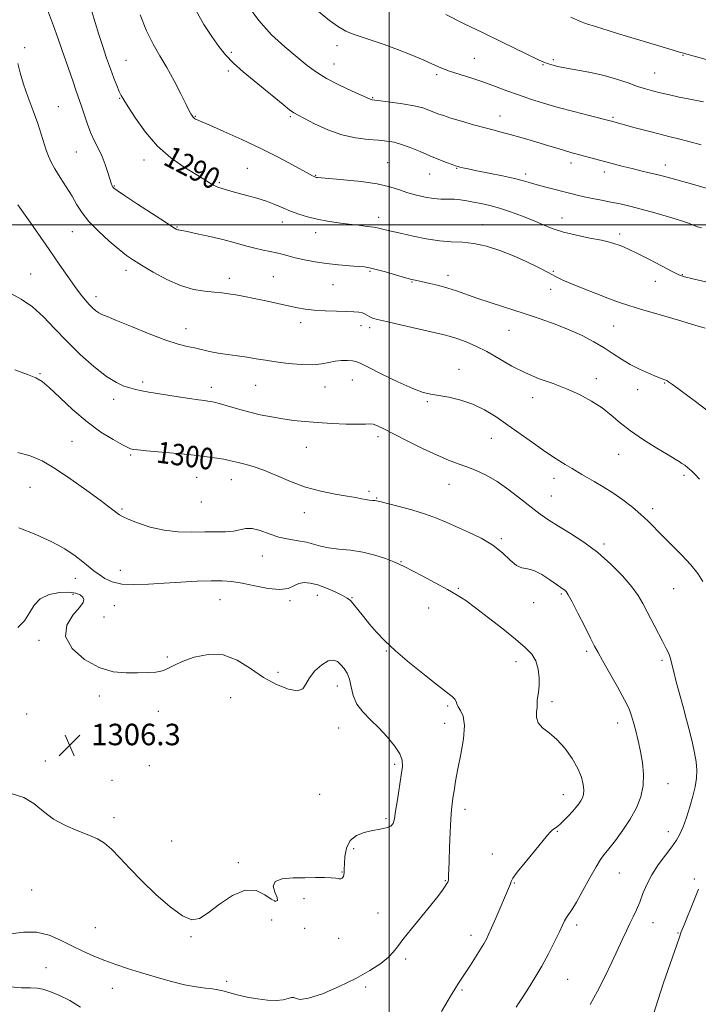
# Model space of a CAD drawing. Extents: x 2067300 to 2070200, y 312300 to 315200.
# Drawn here: x 2067863 to 2068115, y 312710 to 313076 of the extents above; entities that cross this region are included whole.
import ezdxf
from ezdxf.enums import TextEntityAlignment as Align

# ---------------------------------------------------------------- set-up
doc = ezdxf.new("R2010")
doc.units = 0
doc.header["$MEASUREMENT"] = 0
for name, color, linetype, lineweight in [('32000', 7, 'Continuous', 0), ('DTM SPOT ELEVATION', 2, 'Continuous', 13), ('INDEX CONTOUR', 41, 'Continuous', 13), ('INDEX CONTOUR LABEL', 244, 'Continuous', 0), ('INTERMEDIATE CONTOUR', 44, 'Continuous', 0), ('SPOT ELEVATION', 7, 'Continuous', 0)]:
    doc.layers.add(name, color=color, linetype=linetype, lineweight=lineweight)
doc.styles.add('Style-ITALICS', font='ITALICS.shx')

# ---------------------------------------------------------------- blocks, each defined once
blk = doc.blocks.new('SPOT')
at = {"layer": 'SPOT ELEVATION'}
for p, q in [((-3.91, -3.91), (3.82, 3.81)), ((-1.65, 3.77), (1.72, -3.93))]:
    blk.add_line(p, q, dxfattribs=at)

msp = doc.modelspace()

# ---------------------------------------------------------------- linework, layer by layer
at = {"layer": '32000', "flags": 128}
for points in [[(2068000, 312500), (2068000, 315000)], [(2067500, 313000), (2070000, 313000)]]:
    msp.add_lwpolyline(points, dxfattribs=at)
at = {"layer": 'DTM SPOT ELEVATION'}
for p in [(2067864.34, 313065.98, 1293.7), (2067980.56, 313066.68, 1282.5), (2067902.08, 313061.21, 1289.1), (2067941.28, 313064.22, 1285.7), (2068031.73, 313061.99, 1281.1), (2068061.13, 313061.55, 1279.7), (2068109.34, 313063.08, 1278.1), (2067940.15, 313057.29, 1286.3), (2067979.44, 313059.84, 1283.2), (2068057.31, 313059.65, 1280.1), (2068017.72, 313055.89, 1282.3), (2068098.86, 313056.48, 1279.1), (2067899.76, 313047.12, 1290.1), (2067993.85, 313047.31, 1283.9), (2067876.94, 313043.95, 1293.1), (2067927.89, 313040.42, 1287.9), (2067963.27, 313040.31, 1286.2), (2068041.27, 313040.5, 1283.3), (2068083.33, 313040, 1281.8), (2067883.6, 313027.08, 1292.9), (2067908.83, 313024.18, 1290.6), (2067947.2, 313021, 1289.1), (2067999.43, 313023.22, 1287.1), (2068025.09, 313020.99, 1286.1), (2068067.72, 313023.08, 1284.5), (2068102.78, 313022.33, 1283.4), (2067972.71, 313018.49, 1287.9), (2068015.13, 313018.91, 1286.8), (2068050.75, 313018.99, 1285.6), (2068080.02, 313019.73, 1284.5), (2067897.78, 313014.43, 1291.9), (2067936.78, 313015.77, 1289.8), (2067996.11, 313002.78, 1289.5), (2068064.38, 313002.62, 1287.3), (2067921.08, 312999.25, 1291.9), (2067960.28, 313001.02, 1290.6), (2068034.76, 313000.1, 1289.3), (2067882.09, 312997.46, 1294.8), (2067972.65, 312997.14, 1290.6), (2068085.78, 312996.55, 1287.6), (2067866.59, 312981.75, 1297.2), (2067902.09, 312983.1, 1294.5), (2067956.94, 312980.73, 1293.1), (2067992.85, 312982.66, 1292.2), (2068021.94, 312981.17, 1291.5), (2068061.13, 312982.71, 1289.8), (2068109.05, 312981.52, 1287.9), (2067940.51, 312980.07, 1293.5), (2067979.07, 312977.69, 1292.9), (2068008.56, 312978.74, 1292.1), (2068099.09, 312979.02, 1288.8), (2067890.95, 312973.24, 1295.5), (2068060.05, 312976.05, 1290.8), (2067967.13, 312963.56, 1294.5), (2067989.56, 312962.43, 1294.6), (2067992.79, 312961.8, 1294.4), (2068083.54, 312962.33, 1290.9), (2067924.45, 312961.36, 1295.3), (2068044.66, 312960.69, 1292.8), (2067870.05, 312944.64, 1299.9), (2068026.02, 312946.18, 1295.3), (2067908.28, 312941.48, 1297.7), (2067950.27, 312940.28, 1296.9), (2067986.28, 312942.24, 1296.8), (2068077.1, 312942.77, 1293.5), (2068102.54, 312941.17, 1292.1), (2067933.88, 312939.48, 1297.5), (2067976.16, 312939.64, 1296.7), (2068092.51, 312938.7, 1292.7), (2067897.44, 312935.02, 1298.5), (2068014.24, 312934.2, 1296.2), (2068053.44, 312935.67, 1294.6), (2067882.04, 312919.39, 1300.9), (2067995.87, 312921.15, 1298.4), (2068038.09, 312920.56, 1296.8), (2067903.83, 312914.36, 1300.2), (2067969.22, 312917.18, 1298.9), (2068085.4, 312914.61, 1294.8), (2068109.7, 312906.78, 1294.3), (2067928.41, 312906.03, 1300.8), (2067941.22, 312905.16, 1300.7), (2068022.24, 312903.44, 1298.8), (2068061.39, 312905.64, 1296.6), (2067866.31, 312902.36, 1303.1), (2067992.55, 312900.8, 1299.8), (2067930.13, 312896.9, 1300.8), (2067995.34, 312898.32, 1299.9), (2068060.33, 312899.14, 1297.1), (2067900.53, 312894.21, 1301.8), (2067968.46, 312892.92, 1300.6), (2068098.06, 312894.38, 1295.6), (2068041.71, 312883.24, 1299.8), (2068080, 312881.23, 1297.7), (2067952.82, 312876.79, 1302.9), (2068004.46, 312874.66, 1301.9), (2067899.91, 312871.4, 1303.4), (2067883.28, 312868.46, 1304.6), (2068025.76, 312864.75, 1301.8), (2068105.93, 312864.64, 1296.9), (2067882.33, 312862.51, 1306.5), (2067937.1, 312860.48, 1304.8), (2067963.07, 312860.16, 1304.2), (2067973.25, 312862.16, 1304.6), (2067986.12, 312861.26, 1303.9), (2068053.82, 312859.41, 1300.2), (2068064.12, 312862.6, 1300.2), (2067897.73, 312858.26, 1304.7), (2068014.67, 312857.36, 1302.9), (2067893.95, 312854.09, 1305.2), (2067869.73, 312845.39, 1306.2), (2067998.98, 312841.38, 1304.1), (2068073.52, 312841.24, 1300.3), (2067917.45, 312839.16, 1305.8), (2068047.15, 312837.37, 1302.8), (2068101.55, 312837.88, 1298.3), (2067958.65, 312833.44, 1305.4), (2067980.76, 312828.35, 1306.7), (2067892.14, 312824.69, 1306.3), (2067940.98, 312823.99, 1307.3), (2068060.66, 312822.53, 1301.6), (2067914.12, 312818.93, 1306.5), (2068021.72, 312820.93, 1304.2), (2067865.13, 312817.95, 1306.2), (2067981.25, 312812.68, 1306.8), (2068020.66, 312814.48, 1304.7), (2068085.01, 312814.63, 1300.6), (2067872.04, 312800.46, 1306.2), (2067910.78, 312798.7, 1307.1), (2068002.11, 312799.21, 1306.3), (2067896.85, 312793.31, 1306.6), (2068103.8, 312791.97, 1299.3), (2067974.15, 312788, 1307.7), (2068064.86, 312787.98, 1302.7), (2068028.26, 312782.49, 1303.5), (2067897.56, 312779.3, 1306.3), (2067998.79, 312778.99, 1306.3), (2068062.6, 312774.22, 1301.9), (2068103.86, 312774.19, 1298.6), (2067919.13, 312770.72, 1306.7), (2067986.78, 312767.78, 1305.5), (2068038.41, 312765.88, 1302.6), (2067943.89, 312762.66, 1306.3), (2067982.44, 312759.14, 1306.1), (2068085.65, 312758.76, 1299.1), (2068113.59, 312756.58, 1296.3), (2068020.93, 312755.89, 1304.1), (2068046.57, 312755.04, 1301.9), (2067867, 312752.49, 1305.1), (2067968.35, 312749.24, 1305.58), (2067957.49, 312748.24, 1306.1), (2067995.88, 312743.83, 1304.7), (2067890.69, 312738.38, 1305.1), (2067956.32, 312741.25, 1305.3), (2068069.76, 312739.4, 1299.6), (2068098.24, 312740.24, 1297.3), (2067926.29, 312735.08, 1305.9), (2067968.59, 312738.12, 1304.81), (2068030.49, 312735.62, 1302.5), (2068107.46, 312736.44, 1296.1), (2067981.24, 312734.42, 1305.3), (2067872.28, 312723.56, 1302.8), (2068006.1, 312726.73, 1303.7), (2067939.48, 312718.44, 1304.3), (2067991.3, 312716.33, 1303.7), (2068066.45, 312719.17, 1299.1), (2067897.01, 312715.85, 1303.1), (2068027.14, 312715.23, 1301.8)]:
    msp.add_point(p, dxfattribs=at)
at = {"layer": 'INDEX CONTOUR'}
for points in [[(2068117.546, 312961.61, 1290), (2068113.817, 312962.734, 1290), (2068107.674, 312964.517, 1290), (2068100.429, 312966.605, 1290), (2068093.848, 312968.527, 1290), (2068089.186, 312969.957, 1290), (2068085.667, 312971.156, 1290), (2068082.002, 312972.523, 1290), (2068077.289, 312974.334, 1290), (2068072.164, 312976.344, 1290), (2068067.647, 312978.176, 1290), (2068064.436, 312979.582, 1290), (2068061.938, 312980.809, 1290), (2068059.237, 312982.232, 1290), (2068055.625, 312984.116, 1290), (2068051.208, 312986.296, 1290), (2068046.307, 312988.493, 1290), (2068041.223, 312990.46, 1290), (2068036.21, 312992.03, 1290), (2068031.509, 312993.065, 1290), (2068027.249, 312993.521, 1290), (2068023.124, 312993.713, 1290), (2068018.719, 312994.052, 1290), (2068013.804, 312994.83, 1290), (2068008.91, 312995.854, 1290), (2068004.757, 312996.814, 1290), (2068001.868, 312997.471, 1290), (2067998.682, 312998.176, 1290), (2067997.514, 312998.463, 1290), (2067996.163, 312998.769, 1290), (2067994.329, 312999.098, 1290), (2067991.787, 312999.459, 1290), (2067988.622, 312999.856, 1290), (2067984.993, 313000.301, 1290), (2067981.07, 313000.806, 1290), (2067977.064, 313001.398, 1290), (2067973.19, 313002.109, 1290), (2067969.622, 313002.964, 1290), (2067966.349, 313003.959, 1290), (2067963.313, 313005.084, 1290), (2067960.431, 313006.32, 1290), (2067957.506, 313007.597, 1290), (2067954.315, 313008.839, 1290), (2067950.741, 313009.976, 1290), (2067947.091, 313010.988, 1290), (2067943.775, 313011.863, 1290), (2067941.12, 313012.595, 1290), (2067936.589, 313013.91, 1290), (2067935.688, 313014.233, 1290), (2067934.652, 313014.75, 1290), (2067933.198, 313015.624, 1290), (2067931.045, 313016.976, 1290), (2067923.691, 313021.542, 1290), (2067918.804, 313024.972, 1290), (2067913.849, 313029.307, 1290), (2067909.356, 313034.474, 1290), (2067905.618, 313039.676, 1290), (2067902.869, 313043.93, 1290), (2067901.216, 313046.575, 1290), (2067900.284, 313048.201, 1290), (2067899.572, 313049.71, 1290), (2067898.672, 313051.84, 1290), (2067897.55, 313054.669, 1290), (2067896.263, 313058.108, 1290), (2067894.869, 313062.056, 1290), (2067893.421, 313066.359, 1290), (2067891.971, 313070.854, 1290), (2067890.562, 313075.385, 1290), (2067889.206, 313079.829, 1290)], [(2068116.945, 313045.78, 1280), (2068113.734, 313046.387, 1280), (2068111.249, 313046.881, 1280), (2068107.96, 313047.568, 1280), (2068104.302, 313048.36, 1280), (2068100.845, 313049.144, 1280), (2068097.981, 313049.849, 1280), (2068095.368, 313050.597, 1280), (2068092.475, 313051.555, 1280), (2068088.892, 313052.826, 1280), (2068084.665, 313054.253, 1280), (2068079.955, 313055.61, 1280), (2068074.978, 313056.722, 1280), (2068070.161, 313057.61, 1280), (2068065.985, 313058.343, 1280), (2068062.811, 313058.982, 1280), (2068060.524, 313059.545, 1280), (2068058.889, 313060.044, 1280), (2068057.569, 313060.546, 1280), (2068055.829, 313061.346, 1280), (2068041.751, 313068.157, 1280), (2068034.764, 313071.552, 1280), (2068027.691, 313075.018, 1280), (2068021.075, 313078.319, 1280)], [(2068047.314, 312708.834, 1300), (2068048.358, 312710.563, 1300), (2068049.819, 312712.819, 1300), (2068051.835, 312715.897, 1300), (2068054.248, 312719.709, 1300), (2068056.823, 312724.07, 1300), (2068059.333, 312728.728, 1300), (2068061.571, 312733.183, 1300), (2068063.339, 312736.86, 1300), (2068064.516, 312739.361, 1300), (2068065.298, 312740.969, 1300), (2068065.961, 312742.136, 1300), (2068066.768, 312743.329, 1300), (2068067.937, 312745.082, 1300), (2068069.671, 312747.945, 1300), (2068072.053, 312752.187, 1300), (2068074.671, 312756.943, 1300), (2068076.989, 312761.073, 1300), (2068078.656, 312763.786, 1300), (2068080.057, 312765.706, 1300), (2068081.766, 312767.815, 1300), (2068084.175, 312770.858, 1300), (2068086.989, 312774.657, 1300), (2068089.735, 312778.801, 1300), (2068092.005, 312782.958, 1300), (2068093.644, 312787.1, 1300), (2068094.559, 312791.277, 1300), (2068094.715, 312795.52, 1300), (2068094.292, 312799.774, 1300), (2068093.531, 312803.965, 1300), (2068092.646, 312807.993, 1300), (2068091.754, 312811.67, 1300), (2068090.952, 312814.779, 1300), (2068090.244, 312817.28, 1300), (2068089.279, 312819.826, 1300), (2068087.617, 312823.245, 1300), (2068085.015, 312828.023, 1300), (2068082.034, 312833.287, 1300), (2068079.434, 312837.824, 1300), (2068077.731, 312840.833, 1300), (2068076.477, 312843.173, 1300), (2068074.983, 312846.113, 1300), (2068072.776, 312850.498, 1300), (2068070.262, 312855.463, 1300), (2068068.064, 312859.715, 1300), (2068066.649, 312862.285, 1300), (2068065.851, 312863.499, 1300), (2068065.349, 312864.007, 1300), (2068064.815, 312864.399, 1300), (2068063.912, 312865.016, 1300), (2068059.791, 312867.903, 1300), (2068056.797, 312869.837, 1300), (2068053.883, 312871.327, 1300), (2068051.47, 312871.988, 1300), (2068049.394, 312872.374, 1300), (2068047.348, 312873.269, 1300), (2068045.037, 312875.235, 1300), (2068042.213, 312877.935, 1300), (2068038.646, 312880.809, 1300), (2068034.241, 312883.396, 1300), (2068029.486, 312885.641, 1300), (2068025.011, 312887.591, 1300), (2068021.219, 312889.302, 1300), (2068017.615, 312890.865, 1300), (2068013.479, 312892.383, 1300), (2068008.397, 312893.908, 1300), (2068003.179, 312895.301, 1300), (2067996.481, 312896.996, 1300), (2067995.31, 312897.275, 1300), (2067994.622, 312897.377, 1300), (2067993.754, 312897.447, 1300), (2067992.618, 312897.552, 1300), (2067991.273, 312897.737, 1300), (2067989.696, 312898.04, 1300), (2067987.543, 312898.478, 1300), (2067984.39, 312899.058, 1300), (2067979.968, 312899.817, 1300), (2067974.64, 312900.888, 1300), (2067968.925, 312902.432, 1300), (2067963.292, 312904.506, 1300), (2067958.021, 312906.762, 1300), (2067953.342, 312908.742, 1300), (2067949.437, 312910.104, 1300), (2067946.3, 312910.953, 1300), (2067943.879, 312911.503, 1300), (2067940.416, 312912.338, 1300), (2067938.513, 312912.74, 1300), (2067935.91, 312913.183, 1300), (2067932.306, 312913.681, 1300), (2067927.436, 312914.241, 1300), (2067921.296, 312914.852, 1300), (2067909.691, 312915.925, 1300), (2067906.514, 312916.236, 1300), (2067904.982, 312916.413, 1300), (2067904.313, 312916.522, 1300), (2067903.767, 312916.666, 1300), (2067902.753, 312917.108, 1300), (2067900.719, 312918.157, 1300), (2067897.283, 312920.068, 1300), (2067892.751, 312922.898, 1300), (2067887.598, 312926.652, 1300), (2067882.313, 312931.189, 1300), (2067877.441, 312935.762, 1300), (2067873.538, 312939.469, 1300), (2067870.873, 312941.704, 1300), (2067868.561, 312943.023, 1300), (2067865.43, 312944.277, 1300), (2067860.731, 312946.085, 1300)]]:
    msp.add_polyline3d(points, dxfattribs=at)
at = {"layer": 'INTERMEDIATE CONTOUR'}
for points in [[(2068120.301, 312929.448, 1292), (2068113.969, 312934.261, 1292), (2068105.492, 312940.544, 1292), (2068104.016, 312941.621, 1292), (2068103.304, 312942.054, 1292), (2068102.546, 312942.386, 1292), (2068099.396, 312943.619, 1292), (2068096.539, 312944.796, 1292), (2068093.126, 312946.323, 1292), (2068089.643, 312948.091, 1292), (2068086.44, 312950.011, 1292), (2068083.328, 312952.058, 1292), (2068079.984, 312954.228, 1292), (2068076.151, 312956.497, 1292), (2068071.814, 312958.783, 1292), (2068067.024, 312960.987, 1292), (2068061.824, 312963.042, 1292), (2068056.233, 312965.009, 1292), (2068050.262, 312966.981, 1292), (2068037.96, 312970.988, 1292), (2068032.668, 312972.762, 1292), (2068025.112, 312975.421, 1292), (2068021.896, 312976.45, 1292), (2068018.466, 312977.379, 1292), (2068015.107, 312978.179, 1292), (2068010.255, 312979.241, 1292), (2068008.432, 312979.675, 1292), (2068006.034, 312980.326, 1292), (2067998.616, 312982.474, 1292), (2067995.129, 312983.455, 1292), (2067992.705, 312984.054, 1292), (2067990.779, 312984.363, 1292), (2067988.492, 312984.555, 1292), (2067985.199, 312984.783, 1292), (2067981.132, 312985.117, 1292), (2067976.735, 312985.604, 1292), (2067972.42, 312986.268, 1292), (2067968.453, 312987.032, 1292), (2067965.063, 312987.793, 1292), (2067962.383, 312988.47, 1292), (2067960.159, 312989.06, 1292), (2067958.037, 312989.581, 1292), (2067955.716, 312990.067, 1292), (2067953.079, 312990.606, 1292), (2067950.059, 312991.305, 1292), (2067946.592, 312992.235, 1292), (2067942.64, 312993.339, 1292), (2067938.17, 312994.521, 1292), (2067933.281, 312995.685, 1292), (2067928.601, 312996.712, 1292), (2067924.892, 312997.481, 1292), (2067921.661, 312998.107, 1292), (2067921.227, 312998.204, 1292), (2067920.784, 312998.407, 1292), (2067919.562, 312999.163, 1292), (2067916.754, 313000.979, 1292), (2067906.352, 313007.756, 1292), (2067901.562, 313010.896, 1292), (2067898.781, 313012.749, 1292), (2067897.6, 313013.613, 1292), (2067897.211, 313014.05, 1292), (2067896.927, 313014.574, 1292), (2067896.554, 313015.501, 1292), (2067896.027, 313017.095, 1292), (2067895.288, 313019.51, 1292), (2067894.335, 313022.448, 1292), (2067893.174, 313025.5, 1292), (2067891.832, 313028.363, 1292), (2067890.402, 313031.178, 1292), (2067888.993, 313034.191, 1292), (2067887.703, 313037.534, 1292), (2067886.577, 313040.878, 1292), (2067885.646, 313043.778, 1292), (2067884.907, 313045.966, 1292), (2067883.413, 313050.129, 1292), (2067882.356, 313053.187, 1292), (2067879.681, 313061.006, 1292), (2067878.207, 313065.24, 1292), (2067876.665, 313069.592, 1292), (2067875.043, 313074.095, 1292), (2067870.278, 313087.13, 1292)], [(2068116.196, 312998.844, 1286), (2068114.736, 312999.337, 1286), (2068111.433, 313000.624, 1286), (2068108.423, 313001.654, 1286), (2068104.005, 313003.001, 1286), (2068098.83, 313004.479, 1286), (2068093.787, 313005.849, 1286), (2068089.55, 313006.93, 1286), (2068085.929, 313007.776, 1286), (2068082.521, 313008.498, 1286), (2068079.034, 313009.19, 1286), (2068075.622, 313009.856, 1286), (2068072.551, 313010.48, 1286), (2068069.969, 313011.067, 1286), (2068067.559, 313011.67, 1286), (2068058.257, 313014.081, 1286), (2068055.13, 313014.937, 1286), (2068052.574, 313015.694, 1286), (2068050.025, 313016.428, 1286), (2068046.711, 313017.253, 1286), (2068042.158, 313018.237, 1286), (2068037.106, 313019.262, 1286), (2068032.596, 313020.166, 1286), (2068029.431, 313020.824, 1286), (2068027.461, 313021.262, 1286), (2068026.298, 313021.541, 1286), (2068025.545, 313021.738, 1286), (2068024.755, 313021.995, 1286), (2068023.475, 313022.467, 1286), (2068021.356, 313023.276, 1286), (2068018.508, 313024.394, 1286), (2068015.147, 313025.759, 1286), (2068011.506, 313027.279, 1286), (2068007.884, 313028.757, 1286), (2068004.598, 313029.969, 1286), (2068001.821, 313030.752, 1286), (2067999.157, 313031.203, 1286), (2067996.07, 313031.482, 1286), (2067992.152, 313031.771, 1286), (2067987.516, 313032.35, 1286), (2067982.408, 313033.523, 1286), (2067977.136, 313035.441, 1286), (2067972.277, 313037.658, 1286), (2067968.469, 313039.578, 1286), (2067966.105, 313040.799, 1286), (2067964.56, 313041.705, 1286), (2067962.966, 313042.873, 1286), (2067960.623, 313044.756, 1286), (2067953.827, 313050.311, 1286), (2067949.745, 313053.612, 1286), (2067945.672, 313056.994, 1286), (2067942.046, 313060.247, 1286), (2067939.154, 313063.27, 1286), (2067936.659, 313066.395, 1286), (2067934.073, 313070.061, 1286), (2067931.078, 313074.608, 1286), (2067928.045, 313079.977, 1286)], [(2068118.292, 313013.563, 1284), (2068112.904, 313015.139, 1284), (2068104.805, 313017.391, 1284), (2068102.147, 313018.112, 1284), (2068099.649, 313018.752, 1284), (2068096.816, 313019.435, 1284), (2068093.681, 313020.176, 1284), (2068090.408, 313020.963, 1284), (2068087.132, 313021.785, 1284), (2068083.864, 313022.636, 1284), (2068067.647, 313026.987, 1284), (2068065.576, 313027.582, 1284), (2068062.956, 313028.375, 1284), (2068059.809, 313029.342, 1284), (2068056.248, 313030.424, 1284), (2068052.419, 313031.557, 1284), (2068048.597, 313032.655, 1284), (2068045.091, 313033.629, 1284), (2068042.065, 313034.432, 1284), (2068039.113, 313035.202, 1284), (2068035.679, 313036.12, 1284), (2068031.438, 313037.303, 1284), (2068026.952, 313038.595, 1284), (2068023.006, 313039.775, 1284), (2068020.174, 313040.679, 1284), (2068018.18, 313041.391, 1284), (2068014.776, 313042.756, 1284), (2068012.489, 313043.516, 1284), (2068009.289, 313044.292, 1284), (2068005.025, 313045.044, 1284), (2068000.507, 313045.701, 1284), (2067996.777, 313046.19, 1284), (2067993.653, 313046.584, 1284), (2067993.305, 313046.653, 1284), (2067992.947, 313046.792, 1284), (2067985.962, 313049.898, 1284), (2067981.292, 313052.084, 1284), (2067976.71, 313054.463, 1284), (2067972.909, 313056.829, 1284), (2067969.48, 313059.388, 1284), (2067965.742, 313062.442, 1284), (2067961.221, 313066.238, 1284), (2067956.272, 313070.786, 1284), (2067951.461, 313076.039, 1284), (2067947.275, 313081.818, 1284)], [(2068116.131, 313029.818, 1282), (2068111.586, 313031.068, 1282), (2068107.689, 313032.063, 1282), (2068104.125, 313032.925, 1282), (2068100.339, 313033.859, 1282), (2068095.992, 313034.995, 1282), (2068091.611, 313036.179, 1282), (2068082.748, 313038.589, 1282), (2068074.463, 313040.686, 1282), (2068068.788, 313042.151, 1282), (2068062.863, 313043.743, 1282), (2068057.457, 313045.301, 1282), (2068052.591, 313046.826, 1282), (2068048.096, 313048.363, 1282), (2068043.813, 313049.941, 1282), (2068039.584, 313051.527, 1282), (2068035.257, 313053.082, 1282), (2068030.764, 313054.564, 1282), (2068026.382, 313055.962, 1282), (2068022.472, 313057.27, 1282), (2068019.226, 313058.51, 1282), (2068016.159, 313059.823, 1282), (2068012.616, 313061.379, 1282), (2068008.15, 313063.273, 1282), (2068003.141, 313065.295, 1282), (2067998.176, 313067.159, 1282), (2067993.742, 313068.654, 1282), (2067989.914, 313069.867, 1282), (2067986.67, 313070.963, 1282), (2067983.897, 313072.135, 1282), (2067981.136, 313073.706, 1282), (2067977.84, 313076.032, 1282), (2067973.661, 313079.416, 1282)], [(2068117.892, 312978.808, 1288), (2068113.012, 312979.88, 1288), (2068109.953, 312980.627, 1288), (2068107.822, 312981.412, 1288), (2068105.263, 312982.7, 1288), (2068101.32, 312984.78, 1288), (2068096.669, 312987.222, 1288), (2068092.386, 312989.412, 1288), (2068089.293, 312990.888, 1288), (2068087.183, 312991.786, 1288), (2068085.59, 312992.391, 1288), (2068084.046, 312992.951, 1288), (2068082.032, 312993.558, 1288), (2068079.029, 312994.264, 1288), (2068074.735, 312995.116, 1288), (2068069.742, 312996.133, 1288), (2068064.865, 312997.325, 1288), (2068060.705, 312998.694, 1288), (2068057.011, 313000.199, 1288), (2068053.317, 313001.789, 1288), (2068049.287, 313003.4, 1288), (2068045.099, 313004.917, 1288), (2068041.059, 313006.212, 1288), (2068037.418, 313007.195, 1288), (2068034.2, 313007.923, 1288), (2068031.376, 313008.494, 1288), (2068028.89, 313008.979, 1288), (2068026.596, 313009.352, 1288), (2068024.318, 313009.564, 1288), (2068021.906, 313009.604, 1288), (2068019.297, 313009.617, 1288), (2068016.451, 313009.787, 1288), (2068013.358, 313010.257, 1288), (2068010.143, 313011.004, 1288), (2068006.96, 313011.965, 1288), (2068003.834, 313013.067, 1288), (2068000.26, 313014.2, 1288), (2067995.598, 313015.245, 1288), (2067989.554, 313016.103, 1288), (2067983.194, 313016.759, 1288), (2067974.804, 313017.485, 1288), (2067973.384, 313017.622, 1288), (2067972.876, 313017.691, 1288), (2067972.597, 313017.749, 1288), (2067972.349, 313017.83, 1288), (2067972.048, 313017.962, 1288), (2067971.538, 313018.218, 1288), (2067970.36, 313018.851, 1288), (2067964.01, 313022.346, 1288), (2067958.641, 313025.212, 1288), (2067952.211, 313028.466, 1288), (2067945.182, 313031.796, 1288), (2067938.51, 313034.813, 1288), (2067933.275, 313037.109, 1288), (2067930.237, 313038.409, 1288), (2067928.352, 313039.185, 1288), (2067927.969, 313039.374, 1288), (2067927.605, 313039.599, 1288), (2067927.284, 313039.854, 1288), (2067927.021, 313040.134, 1288), (2067926.791, 313040.45, 1288), (2067926.561, 313040.812, 1288), (2067926.258, 313041.326, 1288), (2067925.641, 313042.474, 1288), (2067924.434, 313044.834, 1288), (2067922.46, 313048.744, 1288), (2067919.957, 313053.591, 1288), (2067917.268, 313058.524, 1288), (2067914.665, 313062.949, 1288), (2067912.163, 313067.293, 1288), (2067909.709, 313072.238, 1288), (2067907.297, 313078.179, 1288)], [(2068122.452, 313060.37, 1278), (2068109.039, 313063.991, 1278), (2068108.036, 313064.284, 1278), (2068104.072, 313065.509, 1278), (2068100.418, 313066.612, 1278), (2068089.928, 313069.723, 1278), (2068085.016, 313071.212, 1278), (2068081.505, 313072.332, 1278), (2068079.166, 313073.111, 1278), (2068077.508, 313073.635, 1278), (2068076.034, 313074.033, 1278), (2068074.215, 313074.579, 1278), (2068071.518, 313075.59, 1278), (2068067.592, 313077.275, 1278)], [(2068115.531, 312905.413, 1294), (2068113.773, 312907.225, 1294), (2068112.399, 312908.538, 1294), (2068111.146, 312909.612, 1294), (2068109.986, 312910.51, 1294), (2068108.947, 312911.244, 1294), (2068107.942, 312911.895, 1294), (2068106.438, 312912.805, 1294), (2068103.79, 312914.386, 1294), (2068099.623, 312916.902, 1294), (2068094.653, 312920.031, 1294), (2068089.867, 312923.309, 1294), (2068085.986, 312926.359, 1294), (2068082.66, 312929.177, 1294), (2068079.272, 312931.848, 1294), (2068075.329, 312934.427, 1294), (2068070.863, 312936.85, 1294), (2068066.031, 312939.02, 1294), (2068060.981, 312940.91, 1294), (2068055.83, 312942.761, 1294), (2068050.685, 312944.885, 1294), (2068045.654, 312947.475, 1294), (2068040.836, 312950.258, 1294), (2068036.332, 312952.844, 1294), (2068032.233, 312954.919, 1294), (2068028.61, 312956.486, 1294), (2068025.523, 312957.622, 1294), (2068022.882, 312958.438, 1294), (2068019.985, 312959.17, 1294), (2068004.242, 312962.77, 1294), (2067998.976, 312963.997, 1294), (2067995.644, 312964.813, 1294), (2067993.854, 312965.335, 1294), (2067992.852, 312965.767, 1294), (2067991.087, 312966.785, 1294), (2067990.031, 312967.226, 1294), (2067988.706, 312967.519, 1294), (2067986.836, 312967.688, 1294), (2067984.112, 312967.789, 1294), (2067980.388, 312967.87, 1294), (2067976.172, 312967.998, 1294), (2067972.132, 312968.235, 1294), (2067968.767, 312968.627, 1294), (2067965.881, 312969.15, 1294), (2067960.14, 312970.422, 1294), (2067956.921, 312971.124, 1294), (2067953.453, 312971.862, 1294), (2067949.79, 312972.619, 1294), (2067946.186, 312973.333, 1294), (2067942.942, 312973.927, 1294), (2067940.232, 312974.352, 1294), (2067937.706, 312974.66, 1294), (2067934.884, 312974.926, 1294), (2067931.38, 312975.271, 1294), (2067927.19, 312975.988, 1294), (2067922.406, 312977.411, 1294), (2067917.211, 312979.718, 1294), (2067912.159, 312982.444, 1294), (2067907.898, 312984.966, 1294), (2067904.823, 312986.874, 1294), (2067902.323, 312988.605, 1294), (2067899.534, 312990.808, 1294), (2067895.871, 312993.93, 1294), (2067891.853, 312997.607, 1294), (2067888.276, 313001.27, 1294), (2067885.711, 313004.506, 1294), (2067883.806, 313007.512, 1294), (2067881.984, 313010.639, 1294), (2067879.828, 313014.111, 1294), (2067877.566, 313017.644, 1294), (2067875.587, 313020.826, 1294), (2067874.174, 313023.381, 1294), (2067873.191, 313025.583, 1294), (2067872.401, 313027.832, 1294), (2067870.565, 313033.737, 1294), (2067869.225, 313037.707, 1294), (2067867.495, 313042.424, 1294), (2067865.621, 313047.471, 1294), (2067863.92, 313052.323, 1294), (2067862.649, 313056.543, 1294), (2067861.785, 313060.063, 1294)], [(2068116.745, 312867.321, 1296), (2068114.844, 312870.251, 1296), (2068112.263, 312873.494, 1296), (2068108.895, 312877.113, 1296), (2068105.18, 312880.826, 1296), (2068101.699, 312884.265, 1296), (2068096.343, 312889.737, 1296), (2068093.688, 312892.255, 1296), (2068090.529, 312894.942, 1296), (2068086.979, 312897.68, 1296), (2068083.267, 312900.267, 1296), (2068079.629, 312902.532, 1296), (2068076.329, 312904.425, 1296), (2068073.64, 312905.93, 1296), (2068071.689, 312907.08, 1296), (2068068.15, 312909.285, 1296), (2068065.532, 312910.864, 1296), (2068062.178, 312912.933, 1296), (2068058.181, 312915.547, 1296), (2068053.67, 312918.697, 1296), (2068044.224, 312925.515, 1296), (2068039.812, 312928.584, 1296), (2068035.542, 312931.208, 1296), (2068031.19, 312933.302, 1296), (2068026.644, 312934.816, 1296), (2068022.256, 312935.838, 1296), (2068018.49, 312936.49, 1296), (2068015.561, 312936.955, 1296), (2068012.675, 312937.666, 1296), (2068008.789, 312939.115, 1296), (2068003.284, 312941.58, 1296), (2067997.246, 312944.47, 1296), (2067992.188, 312946.98, 1296), (2067989.189, 312948.502, 1296), (2067987.597, 312949.205, 1296), (2067986.327, 312949.457, 1296), (2067984.525, 312949.554, 1296), (2067982.27, 312949.504, 1296), (2067979.873, 312949.243, 1296), (2067977.521, 312948.758, 1296), (2067974.895, 312948.243, 1296), (2067971.56, 312947.945, 1296), (2067967.258, 312948.043, 1296), (2067962.478, 312948.451, 1296), (2067957.891, 312949.017, 1296), (2067953.989, 312949.61, 1296), (2067950.553, 312950.188, 1296), (2067947.181, 312950.733, 1296), (2067943.578, 312951.236, 1296), (2067939.888, 312951.739, 1296), (2067936.354, 312952.293, 1296), (2067933.165, 312952.931, 1296), (2067927.548, 312954.215, 1296), (2067924.801, 312954.789, 1296), (2067921.464, 312955.626, 1296), (2067916.879, 312957.111, 1296), (2067910.742, 312959.448, 1296), (2067904.15, 312962.118, 1296), (2067898.553, 312964.42, 1296), (2067895.018, 312965.844, 1296), (2067893.09, 312966.64, 1296), (2067891.931, 312967.249, 1296), (2067890.842, 312968.038, 1296), (2067889.658, 312969.094, 1296), (2067888.353, 312970.429, 1296), (2067886.884, 312972.088, 1296), (2067885.144, 312974.242, 1296), (2067883.009, 312977.094, 1296), (2067880.374, 312980.809, 1296), (2067877.197, 312985.393, 1296), (2067873.455, 312990.815, 1296), (2067869.241, 312996.882, 1296), (2067865.124, 313002.757, 1296), (2067861.793, 313007.442, 1296)], [(2068074.869, 312709.782, 1298), (2068077.577, 312714.722, 1298), (2068080.307, 312720.133, 1298), (2068082.876, 312725.528, 1298), (2068086.881, 312734.186, 1298), (2068088.316, 312737.252, 1298), (2068089.585, 312739.904, 1298), (2068090.83, 312742.465, 1298), (2068092.063, 312745.102, 1298), (2068093.262, 312747.943, 1298), (2068094.454, 312751.085, 1298), (2068095.85, 312754.496, 1298), (2068097.708, 312758.109, 1298), (2068100.16, 312761.82, 1298), (2068102.83, 312765.373, 1298), (2068105.212, 312768.471, 1298), (2068106.943, 312770.963, 1298), (2068108.214, 312773.274, 1298), (2068109.355, 312775.972, 1298), (2068110.614, 312779.451, 1298), (2068111.899, 312783.398, 1298), (2068113.036, 312787.325, 1298), (2068113.874, 312790.854, 1298), (2068114.367, 312794.053, 1298), (2068114.496, 312797.1, 1298), (2068114.253, 312800.173, 1298), (2068113.691, 312803.445, 1298), (2068112.876, 312807.086, 1298), (2068111.87, 312811.215, 1298), (2068110.711, 312815.753, 1298), (2068109.434, 312820.561, 1298), (2068106.856, 312829.962, 1298), (2068105.897, 312833.609, 1298), (2068105.333, 312836.055, 1298), (2068104.991, 312837.66, 1298), (2068104.629, 312838.96, 1298), (2068104.033, 312840.437, 1298), (2068103.095, 312842.379, 1298), (2068101.737, 312845.024, 1298), (2068096.043, 312855.975, 1298), (2068094.407, 312859.091, 1298), (2068092.65, 312862.025, 1298), (2068090.252, 312865.317, 1298), (2068086.827, 312869.34, 1298), (2068082.526, 312873.762, 1298), (2068077.634, 312878.078, 1298), (2068072.461, 312881.876, 1298), (2068067.43, 312885.11, 1298), (2068062.99, 312887.827, 1298), (2068059.412, 312890.132, 1298), (2068056.257, 312892.365, 1298), (2068052.91, 312894.921, 1298), (2068048.925, 312898.047, 1298), (2068044.534, 312901.389, 1298), (2068040.143, 312904.443, 1298), (2068036.078, 312906.819, 1298), (2068032.362, 312908.591, 1298), (2068028.939, 312909.948, 1298), (2068025.68, 312911.109, 1298), (2068022.145, 312912.415, 1298), (2068017.817, 312914.238, 1298), (2068012.433, 312916.791, 1298), (2068006.726, 312919.652, 1298), (2067998.05, 312924.085, 1298), (2067995.649, 312925.22, 1298), (2067994.055, 312925.786, 1298), (2067992.795, 312925.938, 1298), (2067991.163, 312925.873, 1298), (2067988.41, 312925.799, 1298), (2067984.053, 312925.88, 1298), (2067978.731, 312926.107, 1298), (2067973.36, 312926.425, 1298), (2067968.645, 312926.795, 1298), (2067964.447, 312927.241, 1298), (2067960.413, 312927.797, 1298), (2067956.265, 312928.496, 1298), (2067952.008, 312929.347, 1298), (2067947.72, 312930.358, 1298), (2067943.529, 312931.498, 1298), (2067939.763, 312932.61, 1298), (2067936.801, 312933.499, 1298), (2067934.877, 312934.033, 1298), (2067933.639, 312934.297, 1298), (2067932.591, 312934.432, 1298), (2067931.238, 312934.576, 1298), (2067929.095, 312934.838, 1298), (2067925.676, 312935.325, 1298), (2067920.782, 312936.092, 1298), (2067915.346, 312936.985, 1298), (2067910.586, 312937.798, 1298), (2067907.384, 312938.385, 1298), (2067905.283, 312938.838, 1298), (2067903.494, 312939.308, 1298), (2067901.324, 312939.991, 1298), (2067898.485, 312941.277, 1298), (2067894.787, 312943.601, 1298), (2067890.168, 312947.234, 1298), (2067885.066, 312951.781, 1298), (2067880.046, 312956.684, 1298), (2067875.53, 312961.439, 1298), (2067871.369, 312965.777, 1298), (2067867.269, 312969.48, 1298), (2067863.077, 312972.382, 1298), (2067859.188, 312974.508, 1298)], [(2068047.073, 312845.748, 1302), (2068042.263, 312849.599, 1302), (2068036.983, 312853.75, 1302), (2068032.183, 312857.442, 1302), (2068028.502, 312860.142, 1302), (2068025.33, 312862.227, 1302), (2068021.749, 312864.304, 1302), (2068017.166, 312866.795, 1302), (2068012.301, 312869.371, 1302), (2068005.573, 312872.889, 1302), (2068003.741, 312873.773, 1302), (2068001.692, 312874.626, 1302), (2067998.637, 312875.777, 1302), (2067994.705, 312877.053, 1302), (2067990.249, 312878.155, 1302), (2067985.63, 312878.875, 1302), (2067981.223, 312879.355, 1302), (2067977.407, 312879.829, 1302), (2067974.412, 312880.468, 1302), (2067971.863, 312881.193, 1302), (2067969.24, 312881.868, 1302), (2067966.141, 312882.412, 1302), (2067962.655, 312882.99, 1302), (2067958.995, 312883.826, 1302), (2067955.371, 312885.03, 1302), (2067951.989, 312886.249, 1302), (2067949.056, 312887.016, 1302), (2067946.669, 312887.013, 1302), (2067942.113, 312886.001, 1302), (2067939.148, 312885.764, 1302), (2067935.554, 312885.739, 1302), (2067931.36, 312885.739, 1302), (2067926.622, 312885.667, 1302), (2067921.512, 312885.752, 1302), (2067916.233, 312886.309, 1302), (2067911.044, 312887.524, 1302), (2067906.417, 312889.069, 1302), (2067902.882, 312890.489, 1302), (2067900.771, 312891.451, 1302), (2067899.631, 312892.104, 1302), (2067898.818, 312892.718, 1302), (2067897.706, 312893.581, 1302), (2067895.749, 312895.054, 1302), (2067892.422, 312897.517, 1302), (2067887.454, 312901.147, 1302), (2067881.586, 312905.317, 1302), (2067875.815, 312909.199, 1302), (2067870.87, 312912.127, 1302), (2067866.403, 312914.092, 1302), (2067861.799, 312915.249, 1302)], [(2067859.173, 312736.138, 1304), (2067863.872, 312736.799, 1304), (2067868.817, 312736.767, 1304), (2067873.435, 312735.654, 1304), (2067877.734, 312733.778, 1304), (2067881.872, 312731.635, 1304), (2067885.975, 312729.634, 1304), (2067890.071, 312727.836, 1304), (2067894.162, 312726.213, 1304), (2067898.29, 312724.725, 1304), (2067902.659, 312723.272, 1304), (2067907.511, 312721.738, 1304), (2067912.958, 312720.069, 1304), (2067918.572, 312718.46, 1304), (2067923.795, 312717.164, 1304), (2067928.172, 312716.359, 1304), (2067931.66, 312715.918, 1304), (2067934.323, 312715.634, 1304), (2067936.311, 312715.325, 1304), (2067938.126, 312714.899, 1304), (2067940.362, 312714.287, 1304), (2067943.442, 312713.465, 1304), (2067947.126, 312712.589, 1304), (2067951.004, 312711.864, 1304), (2067954.702, 312711.452, 1304), (2067957.968, 312711.363, 1304), (2067960.584, 312711.568, 1304), (2067962.411, 312711.993, 1304), (2067963.63, 312712.382, 1304), (2067964.497, 312712.437, 1304), (2067965.364, 312712.023, 1304), (2067966.946, 312711.68, 1304), (2067970.047, 312712.112, 1304), (2067975.144, 312713.817, 1304), (2067981.39, 312716.459, 1304), (2067987.609, 312719.492, 1304), (2067992.823, 312722.441, 1304), (2067996.849, 312725.112, 1304), (2067999.7, 312727.378, 1304), (2068001.533, 312729.247, 1304), (2068003.059, 312731.246, 1304), (2068005.133, 312734.035, 1304), (2068008.324, 312738.019, 1304), (2068015.575, 312746.814, 1304), (2068018.146, 312750.049, 1304), (2068019.847, 312752.312, 1304), (2068020.905, 312753.824, 1304), (2068021.529, 312754.792, 1304), (2068021.855, 312755.386, 1304), (2068022.001, 312755.764, 1304), (2068022.068, 312756.079, 1304), (2068022.095, 312756.469, 1304), (2068022.122, 312758.073, 1304), (2068022.172, 312759.964, 1304), (2068022.283, 312763.286, 1304), (2068022.471, 312768.271, 1304), (2068022.708, 312773.909, 1304), (2068022.955, 312778.877, 1304), (2068023.188, 312782.226, 1304), (2068023.436, 312784.494, 1304), (2068023.742, 312786.598, 1304), (2068024.155, 312789.319, 1304), (2068024.751, 312792.912, 1304), (2068025.609, 312797.508, 1304), (2068026.72, 312803.049, 1304), (2068027.706, 312808.758, 1304), (2068028.096, 312813.676, 1304), (2068027.594, 312817.091, 1304), (2068026.592, 312819.246, 1304), (2068025.651, 312820.631, 1304), (2068025.172, 312821.676, 1304), (2068024.911, 312822.572, 1304), (2068024.46, 312823.45, 1304), (2068023.419, 312824.496, 1304), (2068021.403, 312826.094, 1304), (2068018.03, 312828.688, 1304), (2068013.159, 312832.519, 1304), (2068007.596, 312837.025, 1304), (2068002.389, 312841.45, 1304), (2067998.338, 312845.208, 1304), (2067995.262, 312848.412, 1304), (2067992.737, 312851.346, 1304), (2067990.429, 312854.203, 1304), (2067988.388, 312856.796, 1304), (2067986.758, 312858.841, 1304), (2067985.563, 312860.176, 1304), (2067984.362, 312861.109, 1304), (2067982.598, 312862.069, 1304), (2067979.898, 312863.355, 1304), (2067976.645, 312864.765, 1304), (2067973.408, 312865.968, 1304), (2067970.639, 312866.687, 1304), (2067968.333, 312866.856, 1304), (2067966.364, 312866.464, 1304), (2067964.538, 312865.591, 1304), (2067962.367, 312864.678, 1304), (2067959.288, 312864.257, 1304), (2067954.975, 312864.691, 1304), (2067950.043, 312865.653, 1304), (2067945.346, 312866.645, 1304), (2067941.457, 312867.269, 1304), (2067937.852, 312867.527, 1304), (2067933.732, 312867.521, 1304), (2067928.52, 312867.342, 1304), (2067922.538, 312867.041, 1304), (2067916.334, 312866.664, 1304), (2067910.404, 312866.279, 1304), (2067905.046, 312866.09, 1304), (2067900.51, 312866.332, 1304), (2067896.96, 312867.159, 1304), (2067894.224, 312868.408, 1304), (2067892.043, 312869.839, 1304), (2067890.152, 312871.277, 1304), (2067885.999, 312874.644, 1304), (2067883.118, 312876.858, 1304), (2067879.357, 312879.383, 1304), (2067874.487, 312882.084, 1304), (2067868.486, 312884.791, 1304), (2067862.144, 312887.208, 1304)], [(2067985.211, 312830.866, 1306), (2067984.341, 312833.127, 1306), (2067983.258, 312834.885, 1306), (2067982.054, 312836.298, 1306), (2067980.771, 312837.437, 1306), (2067979.262, 312838.024, 1306), (2067977.33, 312837.691, 1306), (2067974.903, 312836.218, 1306), (2067972.393, 312833.959, 1306), (2067970.335, 312831.421, 1306), (2067969.029, 312829.083, 1306), (2067967.835, 312827.353, 1306), (2067965.878, 312826.62, 1306), (2067962.526, 312827.17, 1306), (2067958.126, 312828.887, 1306), (2067953.263, 312831.555, 1306), (2067948.398, 312834.838, 1306), (2067943.461, 312837.93, 1306), (2067938.251, 312839.909, 1306), (2067932.715, 312840.13, 1306), (2067927.392, 312839.069, 1306), (2067922.968, 312837.482, 1306), (2067919.899, 312836.01, 1306), (2067917.699, 312834.83, 1306), (2067915.652, 312834.005, 1306), (2067913.156, 312833.558, 1306), (2067910.08, 312833.365, 1306), (2067906.406, 312833.263, 1306), (2067902.135, 312833.211, 1306), (2067897.331, 312833.67, 1306), (2067892.072, 312835.222, 1306), (2067886.634, 312838.246, 1306), (2067882.069, 312842.304, 1306), (2067879.621, 312846.75, 1306), (2067880.068, 312851.002, 1306), (2067882.298, 312854.712, 1306), (2067884.73, 312857.591, 1306), (2067886.099, 312859.464, 1306), (2067886.406, 312860.615, 1306), (2067885.968, 312861.444, 1306), (2067885.011, 312862.25, 1306), (2067883.383, 312862.935, 1306), (2067880.84, 312863.303, 1306), (2067877.316, 312863.166, 1306), (2067873.464, 312862.379, 1306), (2067870.116, 312860.808, 1306), (2067867.843, 312858.415, 1306), (2067866.167, 312855.551, 1306), (2067864.35, 312852.662, 1306), (2067861.795, 312850.105, 1306)], [(2068019.521, 312707.236, 1302), (2068021.113, 312709.987, 1302), (2068022.834, 312712.881, 1302), (2068024.466, 312715.548, 1302), (2068025.864, 312717.746, 1302), (2068028.58, 312721.908, 1302), (2068030.236, 312724.507, 1302), (2068035.207, 312732.382, 1302), (2068035.757, 312733.31, 1302), (2068036.298, 312734.334, 1302), (2068037.02, 312735.867, 1302), (2068038.118, 312738.349, 1302), (2068039.693, 312741.989, 1302), (2068044.793, 312753.824, 1302), (2068045.152, 312754.784, 1302), (2068045.414, 312755.587, 1302), (2068046.074, 312756.812, 1302), (2068047.694, 312759.077, 1302), (2068050.587, 312762.715, 1302), (2068054.035, 312766.913, 1302), (2068058.974, 312772.867, 1302), (2068059.996, 312774.052, 1302), (2068060.64, 312774.654, 1302), (2068062.257, 312775.79, 1302), (2068063.481, 312776.799, 1302), (2068065.046, 312778.295, 1302), (2068066.75, 312780.061, 1302), (2068068.335, 312781.793, 1302), (2068069.599, 312783.257, 1302), (2068070.563, 312784.49, 1302), (2068071.309, 312785.6, 1302), (2068071.893, 312786.707, 1302), (2068072.285, 312787.983, 1302), (2068072.434, 312789.616, 1302), (2068072.262, 312791.761, 1302), (2068071.594, 312794.455, 1302), (2068070.228, 312797.704, 1302), (2068068.054, 312801.425, 1302), (2068065.319, 312805.187, 1302), (2068062.361, 312808.472, 1302), (2068059.518, 312810.922, 1302), (2068057.122, 312812.828, 1302), (2068055.507, 312814.643, 1302), (2068054.871, 312816.684, 1302), (2068054.884, 312818.722, 1302), (2068055.084, 312820.392, 1302), (2068055.114, 312821.457, 1302), (2068055.045, 312822.196, 1302), (2068055.055, 312823.017, 1302), (2068055.574, 312826.066, 1302), (2068055.813, 312828.466, 1302), (2068055.83, 312831.446, 1302), (2068055.478, 312834.658, 1302), (2068054.619, 312837.677, 1302), (2068053.094, 312840.239, 1302), (2068050.664, 312842.742, 1302), (2068047.073, 312845.748, 1302)], [(2067859.688, 312788.263, 1306), (2067864.027, 312786.91, 1306), (2067867.797, 312784.572, 1306), (2067871.336, 312781.66, 1306), (2067875.155, 312778.772, 1306), (2067879.575, 312776.38, 1306), (2067884.151, 312774.465, 1306), (2067888.247, 312772.884, 1306), (2067891.429, 312771.451, 1306), (2067894.05, 312769.813, 1306), (2067896.663, 312767.575, 1306), (2067899.749, 312764.433, 1306), (2067903.491, 312760.458, 1306), (2067907.998, 312755.815, 1306), (2067913.229, 312750.789, 1306), (2067918.545, 312746.148, 1306), (2067923.16, 312742.781, 1306), (2067926.569, 312741.383, 1306), (2067929.417, 312741.866, 1306), (2067932.63, 312743.944, 1306), (2067936.863, 312747.17, 1306), (2067941.692, 312750.414, 1306), (2067946.419, 312752.382, 1306), (2067950.459, 312752.199, 1306), (2067953.688, 312750.671, 1306), (2067956.095, 312749.022, 1306), (2067957.671, 312748.259, 1306), (2067958.406, 312748.512, 1306), (2067958.29, 312749.694, 1306), (2067957.493, 312751.631, 1306), (2067956.899, 312753.803, 1306), (2067957.567, 312755.604, 1306), (2067960.221, 312756.588, 1306), (2067964.233, 312756.938, 1306), (2067968.635, 312756.997, 1306), (2067972.606, 312757.038, 1306), (2067975.909, 312757.059, 1306), (2067978.453, 312756.986, 1306), (2067980.196, 312756.786, 1306), (2067981.318, 312756.593, 1306), (2067982.048, 312756.58, 1306), (2067982.58, 312756.876, 1306), (2067982.955, 312757.427, 1306), (2067983.176, 312758.136, 1306), (2067983.261, 312758.975, 1306), (2067983.282, 312760.196, 1306), (2067983.327, 312762.124, 1306), (2067983.52, 312764.911, 1306), (2067984.142, 312768.037, 1306), (2067985.515, 312770.811, 1306), (2067987.826, 312772.707, 1306), (2067990.746, 312773.858, 1306), (2067993.811, 312774.56, 1306), (2067996.607, 312775.086, 1306), (2067998.919, 312775.602, 1306), (2068000.578, 312776.252, 1306), (2068001.508, 312777.227, 1306), (2068001.995, 312778.923, 1306), (2068002.418, 312781.786, 1306), (2068003.061, 312786.018, 1306), (2068004.53, 312795.185, 1306), (2068004.963, 312798.349, 1306), (2068004.855, 312800.767, 1306), (2068003.921, 312803.179, 1306), (2068001.983, 312806.144, 1306), (2067999.288, 312809.471, 1306), (2067996.191, 312812.787, 1306), (2067993.044, 312815.818, 1306), (2067990.195, 312818.697, 1306), (2067987.99, 312821.66, 1306), (2067986.648, 312824.846, 1306), (2067985.865, 312828.024, 1306), (2067985.211, 312830.866, 1306)], [(2068098.559, 312706.631, 1296), (2068099.987, 312711.327, 1296), (2068102.131, 312717.835, 1296), (2068104.548, 312724.902, 1296), (2068107.868, 312734.469, 1296), (2068108.732, 312736.837, 1296), (2068109.781, 312739.501, 1296), (2068113.37, 312748.373, 1296), (2068115.127, 312752.753, 1296)], [(2067859.127, 312716.395, 1302), (2067863.131, 312716.077, 1302), (2067866.527, 312715.987, 1302), (2067869.015, 312715.855, 1302), (2067871.145, 312715.473, 1302), (2067873.676, 312714.649, 1302), (2067877.143, 312713.238, 1302), (2067881.161, 312711.272, 1302), (2067885.123, 312708.83, 1302)]]:
    msp.add_polyline3d(points, dxfattribs=at)

# ---------------------------------------------------------------- block references
at = {"layer": 'SPOT ELEVATION'}
msp.add_blockref('SPOT', (2067881.129, 312806.317, 1306.283), dxfattribs=at)

# ---------------------------------------------------------------- texts
at = {"layer": 'INDEX CONTOUR LABEL', "style": 'Style-ITALICS', "width": 0.875}
for s, rotation, p in [('1290', 332.3, (2067917.359, 313026.236, 1290)), ('1300', 352.2, (2067913.617, 312915.565, 1300))]:
    msp.add_text(s, height=8, rotation=rotation, dxfattribs=at).set_placement(p, align=Align.MIDDLE_LEFT)
at = {"layer": 'SPOT ELEVATION', "style": 'Style-ITALICS'}
msp.add_text('1306.3', height=8, dxfattribs=at).set_placement((2067889.129, 312806.317, 1306.283))

doc.saveas('drawing.dxf')
